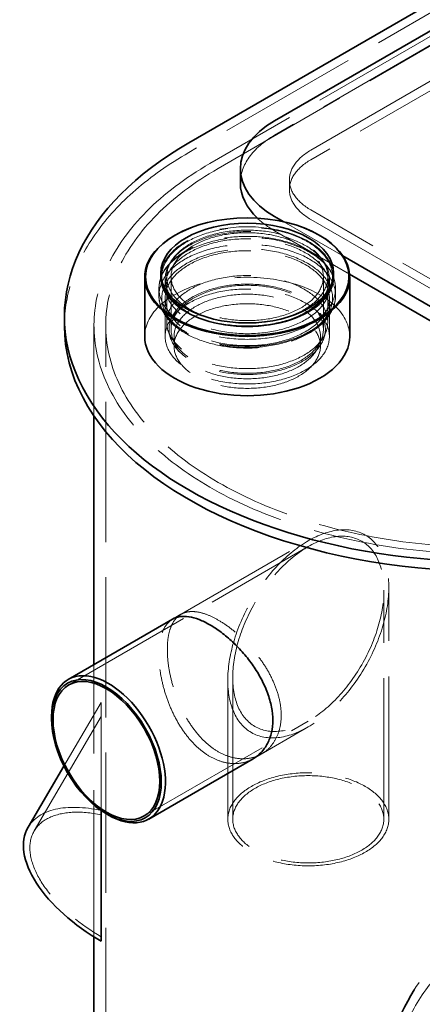
# Model space of a CAD drawing. Units: millimetres. Extents: x 4967 to 9740, y 11624 to 14892.
# Drawn here: x 7744 to 8019, y 12813 to 13485 of the extents above; entities that cross this region are included whole.
import ezdxf

# ---------------------------------------------------------------- set-up
doc = ezdxf.new("R2010")
doc.units = ezdxf.units.MM
doc.header["$LTSCALE"] = 44
doc.linetypes.add('DASHED', pattern=[0.2068, 0.1655, -0.0413])
doc.layers.add('Hidden (ISO)', color=1, linetype='DASHED', lineweight=18, true_color=0xff0000)
doc.layers.add('Visible (ISO)', color=7, linetype='Continuous', lineweight=35)

msp = doc.modelspace()

# ---------------------------------------------------------------- linework, layer by layer
at = {"layer": 'Hidden (ISO)', "ltscale": 13.145169}
msp.add_line((8589.56, 13816.39), (7859.11, 13394.67), dxfattribs=at)
at = {"layer": 'Hidden (ISO)', "ltscale": 13.187973}
for p, q in [((8554.2, 13773.93), (7917.8, 13406.5)), ((7942.55, 13396.3), (8578.95, 13763.72)), ((8578.95, 13757.19), (7942.55, 13389.77))]:
    msp.add_line(p, q, dxfattribs=at)
at = {"layer": 'Hidden (ISO)', "ltscale": 13.132444}
for p, q in [((8238.48, 13597.77), (7873.61, 13387.11)), ((7879.27, 13383.85), (8244.13, 13594.5))]:
    msp.add_line(p, q, dxfattribs=at)
at = {"layer": 'Hidden (ISO)', "ltscale": 1.52292}
for p, q in [((7927.91, 13375.89), (7927.91, 13369.35)), ((7849.07, 13262.6), (7849.07, 13269.13)), ((7949.07, 13262.6), (7949.07, 13269.13))]:
    msp.add_line(p, q, dxfattribs=at)
at = {"layer": 'Hidden (ISO)', "ltscale": 13.018896}
for p, q in [((8190.04, 13212.59), (7942.55, 13355.47)), ((7942.55, 13348.94), (8190.04, 13206.05))]:
    msp.add_line(p, q, dxfattribs=at)
at = {"layer": 'Hidden (ISO)', "ltscale": 13.806029}
msp.add_line((7964.42, 13324.07), (7924.04, 13347.38), dxfattribs=at)
at = {"layer": 'Hidden (ISO)', "ltscale": 11.664701}
msp.add_line((7917.8, 13341.18), (7968.98, 13311.64), dxfattribs=at)
at = {"layer": 'Hidden (ISO)', "ltscale": 1.142165}
for p, q in [((7842.97, 13303.42), (7842.97, 13308.32)), ((7955.17, 13303.42), (7955.17, 13308.32))]:
    msp.add_line(p, q, dxfattribs=at)
at = {"layer": 'Hidden (ISO)', "ltscale": 7.234247}
for p, q in [((7844.07, 13278.93), (7844.07, 13309.95)), ((7954.07, 13278.93), (7954.07, 13309.95))]:
    msp.add_line(p, q, dxfattribs=at)
at = {"layer": 'Hidden (ISO)', "ltscale": 10.638298}
for p, q in [((7847.07, 13274.03), (7847.07, 13309.95)), ((7951.07, 13274.03), (7951.07, 13309.95))]:
    msp.add_line(p, q, dxfattribs=at)
at = {"layer": 'Hidden (ISO)', "ltscale": 1.118987}
for p, q in [((7838.77, 13297.19), (7838.77, 13301.99)), ((7959.37, 13297.19), (7959.37, 13301.99))]:
    msp.add_line(p, q, dxfattribs=at)
at = {"layer": 'Hidden (ISO)', "ltscale": 6.091982}
for p, q in [((7842.97, 13269.13), (7842.97, 13295.26)), ((7955.17, 13269.13), (7955.17, 13295.26))]:
    msp.add_line(p, q, dxfattribs=at)
at = {"layer": 'Hidden (ISO)', "ltscale": 0.566058}
for p, q in [((7863.83, 13283.12), (7862.45, 13283.76)), ((7934.3, 13283.12), (7935.68, 13283.76))]:
    msp.add_line(p, q, dxfattribs=at)
at = {"layer": 'Hidden (ISO)', "ltscale": 12.202724}
msp.add_line((7794.38, 13214.87), (7794.38, 13276.68), dxfattribs=at)
at = {"layer": 'Hidden (ISO)', "ltscale": 13.142885}
msp.add_line((7802.38, 12411.2), (7802.38, 13276.68), dxfattribs=at)
at = {"layer": 'Hidden (ISO)', "ltscale": 1.18246}
for p, q in [((7846.64, 13268.19), (7845.06, 13272.91)), ((7951.49, 13268.19), (7953.07, 13272.91))]:
    msp.add_line(p, q, dxfattribs=at)
at = {"layer": 'Hidden (ISO)', "ltscale": 12.677033}
msp.add_line((7848.1, 13076.22), (7940.78, 13129.74), dxfattribs=at)
at = {"layer": 'Hidden (ISO)', "ltscale": 12.437498}
msp.add_line((7777.1, 13031.31), (7940.78, 13125.81), dxfattribs=at)
at = {"layer": 'Hidden (ISO)', "ltscale": 13.227875}
msp.add_line((7992.38, 12939.67), (7992.38, 13096.02), dxfattribs=at)
at = {"layer": 'Hidden (ISO)', "ltscale": 13.393953}
msp.add_line((7995.78, 12939.67), (7995.78, 13097.98), dxfattribs=at)
at = {"layer": 'Hidden (ISO)', "ltscale": 1.539405}
for p, q in [((7853.81, 13079.53), (7848.1, 13076.22)), ((7908.81, 12984.26), (7903.1, 12980.96))]:
    msp.add_line(p, q, dxfattribs=at)
at = {"layer": 'Hidden (ISO)', "ltscale": 13.74967}
msp.add_line((7794.38, 12859.48), (7794.38, 13045.21), dxfattribs=at)
at = {"layer": 'Hidden (ISO)', "ltscale": 14.327042}
msp.add_line((7889.18, 12939.67), (7889.18, 13036.44), dxfattribs=at)
at = {"layer": 'Hidden (ISO)', "ltscale": 14.036403}
msp.add_line((7885.78, 12939.67), (7885.78, 13034.48), dxfattribs=at)
at = {"layer": 'Hidden (ISO)', "ltscale": 14.253898}
msp.add_line((7773.88, 12975.98), (7799.38, 13019.38), dxfattribs=at)
at = {"layer": 'Hidden (ISO)', "ltscale": 11.801829}
msp.add_line((7799.38, 13019.38), (7799.38, 12945.57), dxfattribs=at)
at = {"layer": 'Hidden (ISO)', "ltscale": 12.807054}
msp.add_line((7753.56, 12931.72), (7799.38, 13009.71), dxfattribs=at)
at = {"layer": 'Hidden (ISO)', "ltscale": 12.775088}
msp.add_line((7828.7, 12941.93), (7940.78, 13006.65), dxfattribs=at)
at = {"layer": 'Hidden (ISO)', "ltscale": 12.886552}
msp.add_line((7903.1, 12980.96), (7940.78, 13002.72), dxfattribs=at)
at = {"layer": 'Hidden (ISO)', "ltscale": 15.191454}
msp.add_ellipse((7974.37, 13373.84), major_axis=(-80, 0), ratio=0.57735, start_param=5.497787, end_param=6.283185, dxfattribs=at)
at = {"layer": 'Hidden (ISO)', "ltscale": 13.767255}
msp.add_ellipse((8064.17, 13276.27), major_axis=(-290, 0), ratio=0.57735, start_param=5.497787, end_param=6.283185, dxfattribs=at)
at = {"layer": 'Hidden (ISO)', "ltscale": 12.659545}
for centre in [(7977.91, 13375.89), (7977.91, 13369.35)]:
    msp.add_ellipse(centre, major_axis=(-50, 0), ratio=0.57735, start_param=5.497787, end_param=7.068583, dxfattribs=at)
at = {"layer": 'Hidden (ISO)', "ltscale": 13.255769}
msp.add_ellipse((8064.88, 13276.68), major_axis=(-270.5, 0), ratio=0.57735, start_param=5.497787, end_param=8.63938, dxfattribs=at)
at = {"layer": 'Hidden (ISO)', "ltscale": 12.863731}
msp.add_ellipse((8064.88, 13276.68), major_axis=(-262.5, 0), ratio=0.57735, start_param=5.497787, end_param=8.63938, dxfattribs=at)
at = {"layer": 'Hidden (ISO)', "ltscale": 12.556114}
msp.add_ellipse((7899.07, 13309.59), major_axis=(-70, 0), ratio=0.57735, start_param=4.155974, end_param=5.268804, dxfattribs=at)
at = {"layer": 'Hidden (ISO)', "ltscale": 12.804225}
msp.add_ellipse((7899.07, 13309.95), major_axis=(59, 0), ratio=0.57735, start_param=0, end_param=3.141593, dxfattribs=at)
at = {"layer": 'Hidden (ISO)', "ltscale": 3.646421}
msp.add_ellipse((7974.37, 13373.84), major_axis=(80, 0), ratio=0.57735, start_param=3.687564, end_param=3.926991, dxfattribs=at)
at = {"layer": 'Hidden (ISO)', "ltscale": 12.652504}
msp.add_ellipse((7899.07, 13309.95), major_axis=(58.3, 0), ratio=0.57735, dxfattribs=at)
at = {"layer": 'Hidden (ISO)', "ltscale": 13.111393}
for centre in [(7899.07, 13308.32), (7899.07, 13303.42), (7899.07, 13295.26), (7899.07, 13269.13)]:
    msp.add_ellipse(centre, major_axis=(56.1, 0), ratio=0.57735, dxfattribs=at)
at = {"layer": 'Hidden (ISO)', "ltscale": 12.854307}
for centre, major_axis in [((7899.07, 13309.95), (-55, 0)), ((7899.07, 13278.93), (55, 0)), ((7940.78, 12939.67), (55, 0))]:
    msp.add_ellipse(centre, major_axis=major_axis, ratio=0.57735, dxfattribs=at)
at = {"layer": 'Hidden (ISO)', "ltscale": 13.165927}
for centre in [(7899.07, 13309.95), (7899.07, 13274.03)]:
    msp.add_ellipse(centre, major_axis=(-52, 0), ratio=0.57735, dxfattribs=at)
at = {"layer": 'Hidden (ISO)', "ltscale": 13.086352}
for centre in [(7899.07, 13301.99), (7899.07, 13297.19)]:
    msp.add_ellipse(centre, major_axis=(60.3, 0), ratio=0.57735, dxfattribs=at)
at = {"layer": 'Hidden (ISO)', "ltscale": 12.65231}
msp.add_ellipse((7899.07, 13295.26), major_axis=(58.3, 0), ratio=0.57735, dxfattribs=at)
at = {"layer": 'Hidden (ISO)', "ltscale": 13.292522}
msp.add_ellipse((7899.07, 13269.13), major_axis=(70, 0), ratio=0.57735, start_param=0, end_param=3.141593, dxfattribs=at)
at = {"layer": 'Hidden (ISO)', "ltscale": 13.518446}
msp.add_ellipse((7899.07, 13274.03), major_axis=(-53.39, 0), ratio=0.57735, dxfattribs=at)
at = {"layer": 'Hidden (ISO)', "ltscale": 12.659545}
for centre, major_axis in [((7899.07, 13269.13), (50, 0)), ((7899.07, 13262.6), (-50, 0))]:
    msp.add_ellipse(centre, major_axis=major_axis, ratio=0.57735, dxfattribs=at)
at = {"layer": 'Hidden (ISO)', "ltscale": 12.700126}
msp.add_ellipse((7940.78, 13066.23), major_axis=(-38.89, -67.36), ratio=0.57735, dxfattribs=at)
msp.add_ellipse((7940.78, 13066.23), major_axis=(-38.89, -67.36), ratio=0.57735, dxfattribs=at)
at = {"layer": 'Hidden (ISO)', "ltscale": 12.709362}
msp.add_ellipse((7940.78, 13066.23), major_axis=(-36.49, -63.2), ratio=0.57735, dxfattribs=at)
msp.add_ellipse((7940.78, 13066.23), major_axis=(-36.49, -63.2), ratio=0.57735, dxfattribs=at)
at = {"layer": 'Hidden (ISO)', "ltscale": 13.925499}
msp.add_ellipse((7804.31, 12987.44), major_axis=(27.5, -47.63), ratio=0.57735, start_param=3.926991, end_param=5.497787, dxfattribs=at)
at = {"layer": 'Hidden (ISO)', "ltscale": 13.064651}
msp.add_ellipse((7940.78, 12939.67), major_axis=(-51.6, 0), ratio=0.57735, dxfattribs=at)
at = {"layer": 'Hidden (ISO)', "ltscale": 13.003196}
msp.add_ellipse((7818.32, 12893.68), major_axis=(-68.98, 40.52), ratio=0.520561, start_param=5.274787, end_param=6.283185, dxfattribs=at)
at = {"layer": 'Hidden (ISO)', "ltscale": 13.357699}
msp.add_ellipse((7818.32, 12893.68), major_axis=(-64.75, 38.04), ratio=0.520561, start_param=5.292581, end_param=7.867362, dxfattribs=at)
at = {"layer": 'Hidden (ISO)', "ltscale": 13.794741}
msp.add_ellipse((8064.88, 12708.16), major_axis=(0, 151.03), ratio=0.529693, start_param=5.579399, end_param=6.986972, dxfattribs=at)
at = {"layer": 'Hidden (ISO)', "ltscale": 13.577252}
msp.add_ellipse((8064.88, 12708.16), major_axis=(0, 141.78), ratio=0.529693, start_param=4.995795, end_param=7.570576, dxfattribs=at)
at = {"layer": 'Hidden (ISO)', "ltscale": 12.236296}
msp.add_open_spline([(7959.12, 13305.11), (7958.55, 13308.82), (7956.99, 13312.45), (7952.08, 13319.32), (7948.63, 13322.55), (7940.16, 13328.25), (7935.1, 13330.71), (7923.94, 13334.53), (7917.84, 13335.91), (7905.24, 13337.47), (7898.74, 13337.66), (7885.96, 13336.82), (7879.69, 13335.8), (7867.98, 13332.64), (7862.55, 13330.5), (7853.09, 13325.28), (7849.05, 13322.2), (7842.86, 13315.38), (7840.68, 13311.65), (7839.34, 13306.87), (7839.14, 13305.99), (7839.01, 13305.11)], degree=3, knots=[2.22345, 2.22345, 2.22345, 2.22345, 2.525338, 2.525338, 2.842937, 2.842937, 3.168263, 3.168263, 3.493492, 3.493492, 3.817856, 3.817856, 4.142091, 4.142091, 4.467011, 4.467011, 4.792655, 4.792655, 5.113941, 5.113941, 5.185903, 5.185903, 5.185903, 5.185903], dxfattribs=at)
at = {"layer": 'Hidden (ISO)', "ltscale": 12.347356}
msp.add_open_spline([(7839.31, 13301.87), (7838.44, 13298.16), (7838.56, 13294.34), (7840.74, 13286.96), (7842.8, 13283.42), (7848.7, 13276.78), (7852.62, 13273.72), (7861.92, 13268.45), (7867.32, 13266.26), (7878.98, 13263.01), (7885.25, 13261.94), (7898.03, 13261.01), (7904.53, 13261.15), (7917.15, 13262.62), (7923.26, 13263.96), (7934.48, 13267.7), (7939.59, 13270.11), (7948.29, 13275.81), (7951.88, 13279.1), (7957.04, 13286.22), (7958.67, 13290.05), (7959.56, 13296.6), (7959.43, 13299.26), (7958.82, 13301.87)], degree=3, knots=[5.140789, 5.140789, 5.140789, 5.140789, 5.444403, 5.444403, 5.749656, 5.749656, 6.070651, 6.070651, 6.396278, 6.396278, 6.721235, 6.721235, 7.045481, 7.045481, 7.369823, 7.369823, 7.695011, 7.695011, 8.020409, 8.020409, 8.338254, 8.338254, 8.551749, 8.551749, 8.551749, 8.551749], dxfattribs=at)
at = {"layer": 'Hidden (ISO)', "ltscale": 13.962042}
msp.add_open_spline([(7903.1, 12980.96), (7901.12, 12979.82), (7898.92, 12978.93), (7894.19, 12977.8), (7891.67, 12977.57), (7886.51, 12977.83), (7883.86, 12978.31), (7878.64, 12979.96), (7876.06, 12981.12), (7871.16, 12983.95), (7868.68, 12985.71), (7863.85, 12989.87), (7861.5, 12992.27), (7857.08, 12997.54), (7855.01, 13000.42), (7851.26, 13006.45), (7849.57, 13009.59), (7846.62, 13015.84), (7845.27, 13019.18), (7842.9, 13026), (7841.89, 13029.5), (7840.29, 13036.39), (7839.69, 13039.8), (7838.9, 13046.29), (7838.71, 13049.38), (7838.71, 13055.03), (7838.9, 13057.79), (7839.69, 13062.91), (7840.29, 13065.28), (7841.89, 13069.44), (7842.9, 13071.24), (7845.27, 13074.21), (7846.62, 13075.37), (7848.1, 13076.22)], degree=3, knots=[4.156169, 4.156169, 4.156169, 4.156169, 5.19515, 5.19515, 6.23413, 6.23413, 7.27311, 7.27311, 8.31209, 8.31209, 9.35107, 9.35107, 10.39005, 10.39005, 11.42903, 11.42903, 12.46801, 12.46801, 13.507053, 13.507053, 14.546095, 14.546095, 15.585137, 15.585137, 16.62418, 16.62418, 17.663222, 17.663222, 18.702264, 18.702264, 19.741307, 19.741307, 20.780349, 20.780349, 20.780349, 20.780349], dxfattribs=at)
at = {"layer": 'Hidden (ISO)', "ltscale": 12.890177}
msp.add_open_spline([(7922.28, 13010.64), (7922.28, 13013.47), (7921.99, 13016.49), (7920.8, 13022.75), (7919.89, 13025.98), (7917.51, 13032.43), (7916.04, 13035.66), (7912.68, 13041.91), (7910.8, 13044.94), (7906.83, 13050.61), (7904.62, 13053.44), (7899.88, 13058.9), (7897.36, 13061.51), (7892.18, 13066.35), (7889.53, 13068.57), (7884.3, 13072.5), (7881.72, 13074.21), (7876.82, 13077.03), (7874.34, 13078.25), (7869.51, 13080.13), (7867.16, 13080.79), (7862.76, 13081.49), (7860.7, 13081.52), (7856.96, 13080.96), (7855.28, 13080.37), (7852.35, 13078.68), (7851, 13077.52), (7848.65, 13074.56), (7847.65, 13072.76), (7846.06, 13068.61), (7845.46, 13066.25), (7844.68, 13061.13), (7844.5, 13058.37), (7844.5, 13052.72), (7844.68, 13049.63), (7845.46, 13043.13), (7846.06, 13039.72), (7847.65, 13032.82), (7848.65, 13029.32), (7851, 13022.49), (7852.35, 13019.15), (7855.28, 13012.89), (7856.96, 13009.74), (7860.7, 13003.71), (7862.76, 13000.82), (7867.16, 12995.54), (7869.51, 12993.14), (7874.34, 12988.98), (7876.82, 12987.22), (7881.72, 12984.39), (7884.3, 12983.23), (7889.53, 12981.58), (7892.18, 12981.1), (7897.36, 12980.85), (7899.88, 12981.09), (7904.62, 12982.22), (7906.83, 12983.12), (7910.8, 12985.41), (7912.68, 12986.87), (7916.04, 12990.41), (7917.51, 12992.49), (7919.89, 12997.09), (7920.8, 12999.64), (7921.99, 13004.99), (7922.28, 13007.81), (7922.28, 13010.64)], degree=3, knots=[0, 0, 0, 0, 1.039244, 1.039244, 2.078488, 2.078488, 3.117732, 3.117732, 4.156976, 4.156976, 5.196149, 5.196149, 6.235323, 6.235323, 7.274496, 7.274496, 8.31367, 8.31367, 9.352843, 9.352843, 10.392017, 10.392017, 11.43119, 11.43119, 12.470364, 12.470364, 13.509607, 13.509607, 14.548851, 14.548851, 15.588095, 15.588095, 16.627339, 16.627339, 17.666583, 17.666583, 18.705827, 18.705827, 19.745071, 19.745071, 20.784315, 20.784315, 21.823488, 21.823488, 22.862662, 22.862662, 23.901835, 23.901835, 24.941009, 24.941009, 25.980182, 25.980182, 27.019356, 27.019356, 28.058529, 28.058529, 29.097703, 29.097703, 30.136947, 30.136947, 31.176191, 31.176191, 32.215434, 32.215434, 33.254678, 33.254678, 33.254678, 33.254678], dxfattribs=at)
at = {"layer": 'Visible (ISO)'}
for p, q in [((7859.11, 13401.2), (8589.56, 13822.92)), ((7917.8, 13416.3), (8554.2, 13783.73)), ((7894.37, 13373.84), (7894.37, 13383.64)), ((7924.04, 13347.38), (7917.8, 13350.98)), ((7862.38, 13344.01), (7862.1, 13343.91)), ((7935.76, 13344.01), (7936.04, 13343.91)), ((8165.29, 13208.1), (7964.42, 13324.07)), ((7840.07, 13309.95), (7840.07, 13312.4)), ((7958.07, 13309.95), (7958.07, 13312.4)), ((7968.98, 13311.64), (8165.29, 13198.3)), ((7829.07, 13269.13), (7829.07, 13309.59)), ((7969.07, 13269.13), (7969.07, 13309.59)), ((7774.17, 13276.27), (7774.17, 13282.81)), ((7794.38, 13045.21), (7794.38, 13214.87)), ((7776.81, 13035.07), (7848.1, 13076.22)), ((7765.42, 13008.26), (7765.42, 13009.89)), ((7749.34, 12934.2), (7773.88, 12975.98)), ((7831.81, 12939.81), (7903.1, 12980.96)), ((7799.38, 12945.57), (7799.38, 12856.52)), ((7802.9, 12943.35), (7804.31, 12942.53)), ((7794.38, 12411.2), (7794.38, 12859.48))]:
    msp.add_line(p, q, dxfattribs=at)
for centre, major_axis, ratio, start_param, end_param in [((7974.37, 13383.64), (-80, 0), 0.57735, 5.497787, 7.068583), ((8064.17, 13282.81), (-290, 0), 0.57735, 5.497787, 8.63938), ((7974.37, 13373.84), (-80, 0), 0.57735, 0, 0.545971), ((7899.07, 13309.59), (-70, 0), 0.57735, 5.268804, 10.439159), ((7899.07, 13309.95), (-59, 0), 0.57735, 0, 3.141593), ((8064.17, 13276.27), (-290, 0), 0.57735, 0, 2.356194), ((7899.07, 13269.13), (-70, 0), 0.57735, 0, 3.141593), ((7804.31, 12987.44), (27.5, -47.63), 0.57735, 5.497787, 10.210176), ((7818.32, 12893.68), (-68.98, 40.52), 0.520561, 0, 1.601971), ((8064.88, 12708.16), (0, 151.03), 0.529693, 0.703786, 1.305184)]:
    msp.add_ellipse(centre, major_axis=major_axis, ratio=ratio, start_param=start_param, end_param=end_param, dxfattribs=at)
for centre, major_axis in [((7899.07, 13309.95), (69.47, 0)), ((7899.07, 13312.4), (-59, 0)), ((7802.9, 12986.62), (26.5, -45.9)), ((7802.9, 12986.62), (25.8, -44.69))]:
    msp.add_ellipse(centre, major_axis=major_axis, ratio=0.57735, dxfattribs=at)
for points, knots in [([(7848.1, 13076.22), (7849.57, 13077.07), (7851.26, 13077.67), (7855.01, 13078.24), (7857.08, 13078.21), (7861.5, 13077.52), (7863.85, 13076.86), (7868.68, 13074.98), (7871.16, 13073.77), (7876.06, 13070.94), (7878.64, 13069.23), (7883.86, 13065.3), (7886.51, 13063.08), (7891.67, 13058.24), (7894.19, 13055.62), (7898.92, 13050.15), (7901.12, 13047.31), (7905.07, 13041.63), (7906.95, 13038.6), (7910.29, 13032.34), (7911.75, 13029.11), (7914.12, 13022.65), (7915.02, 13019.42), (7916.21, 13013.16), (7916.5, 13010.13), (7916.5, 13007.3)], [20.780349, 20.780349, 20.780349, 20.780349, 21.819329, 21.819329, 22.858309, 22.858309, 23.897289, 23.897289, 24.936269, 24.936269, 25.97525, 25.97525, 27.01423, 27.01423, 28.05321, 28.05321, 29.09219, 29.09219, 30.131232, 30.131232, 31.170275, 31.170275, 32.209317, 32.209317, 33.248359, 33.248359, 33.248359, 33.248359]), ([(7916.5, 13007.3), (7916.5, 13004.47), (7916.21, 13001.66), (7915.02, 12996.3), (7914.12, 12993.76), (7911.75, 12989.16), (7910.29, 12987.1), (7906.95, 12983.56), (7905.07, 12982.1), (7903.1, 12980.96)], [0, 0, 0, 0, 1.039042, 1.039042, 2.078085, 2.078085, 3.117127, 3.117127, 4.156169, 4.156169, 4.156169, 4.156169])]:
    msp.add_open_spline(points, degree=3, knots=knots, dxfattribs=at)

doc.saveas('drawing.dxf')
